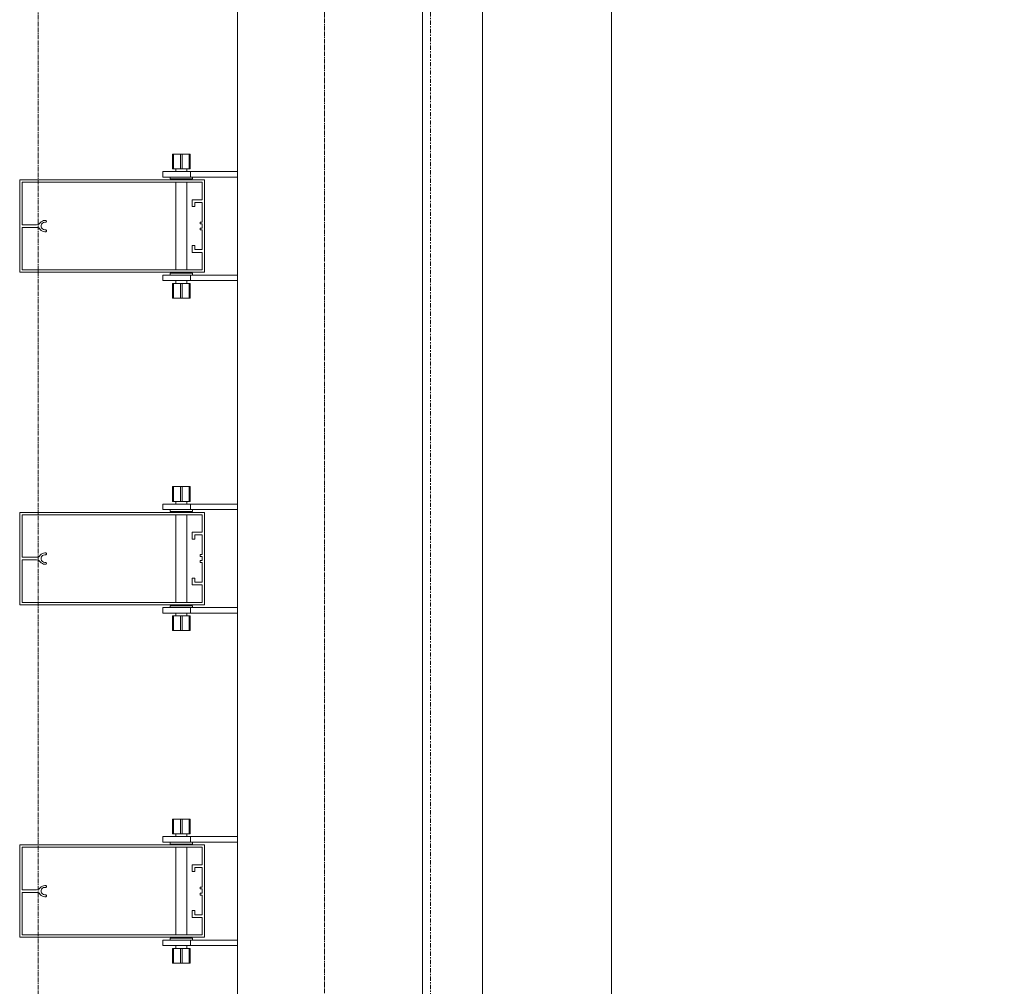
# Model space of a CAD drawing. Extents: x -183660 to 9900, y -136980 to 331.
# Drawn here: x -178084 to -177018, y -112083 to -111036 of the extents above; entities that cross this region are included whole.
import ezdxf

# ---------------------------------------------------------------- set-up
doc = ezdxf.new("R2010")
doc.units = 0
doc.header["$LTSCALE"] = 0.25
for name, pattern in [('AD_Gebäudehülle 2.OG$0$CENTER2', [28.575, 19.05, -3.175, 3.175, -3.175]), ('AD_Systemachsen$0$XKITLINE03', [6, 3, -1, 1, -1]), ('Pichler_Grundriss_14.000 Catwalk$0$CENTER2', [28.575, 19.05, -3.175, 3.175, -3.175])]:
    doc.linetypes.add(name, pattern=pattern)
doc.layers.get('0').update_dxf_attribs({"lineweight": 9})
for name, color, linetype, lineweight in [('AD_Gebäudehülle 2.OG$0$Kontur', 252, 'AD_Gebäudehülle 2.OG$0$CENTER2', 9), ('AD_Systemachsen$0$Systemachsen', 202, 'Continuous', 13), ('Pichler_Grundriss_14.000 Catwalk$0$Kontur', 181, 'Continuous', 0), ('Pichler_Grundriss_14.000 Catwalk$0$Kontur BoH Dach', 252, 'Pichler_Grundriss_14.000 Catwalk$0$CENTER2', 13), ('Pichler_Grundriss_17.820$0$Kontur', 181, 'Continuous', 0)]:
    doc.layers.add(name, color=color, linetype=linetype, lineweight=lineweight)

# ---------------------------------------------------------------- blocks, each defined once
blk = doc.blocks.new('AD_Systemachsen')
at = {"layer": 'AD_Systemachsen$0$Systemachsen', "linetype": 'AD_Systemachsen$0$XKITLINE03', "ltscale": 6}
blk.add_line((-177639.1, -136529.8), (-177639.1, -62229.8), dxfattribs=at)
blk = doc.blocks.new('AD_Gebäudehülle 2.OG')
at = {"layer": 'AD_Gebäudehülle 2.OG$0$Kontur'}
for points in [[(-120461.2, -132059.8), (-178064.1, -132059.8), (-178064.1, -66700), (-120461.1, -66700)], [(-178064.1, -67030), (-177754.1, -67030), (-177754.1, -131729.8), (-178064.1, -131729.8)]]:
    blk.add_lwpolyline(points, dxfattribs=at)
blk = doc.blocks.new('Pichler_Grundriss_14.000 Catwalk$0$Catwalk')
for p, q in [((-177583, -117203.8), (-177583, -110355.8)), ((-177443.3, -117203.8), (-177443.3, -110355.8))]:
    blk.add_line(p, q)
blk = doc.blocks.new('Pichler_Grundriss_14.000 Catwalk$0$Lamellenfassade Süd_gr 2')
at = {"layer": 'Pichler_Grundriss_14.000 Catwalk$0$Kontur'}
for p, q in [((-177848.1, -117238.8), (-177848.1, -110320.8)), ((-177648.1, -117238.8), (-177648.1, -110320.8)), ((-177918.6, -111181.8), (-177914.2, -111181.8)), ((-177918.6, -111181.8), (-177918.6, -111197.8)), ((-177910.1, -111181.8), (-177918.6, -111181.8)), ((-177918.6, -111181.8), (-177917.6, -111181.8)), ((-177917.6, -111197.8), (-177917.6, -111181.8)), ((-177917.6, -111181.8), (-177900.6, -111181.8)), ((-177914.2, -111181.8), (-177914, -111181.8)), ((-177904, -111181.8), (-177914.2, -111181.8)), ((-177914, -111181.8), (-177913.3, -111181.8)), ((-177910.1, -111197.8), (-177910.1, -111181.8)), ((-177908.1, -111197.8), (-177908.1, -111181.8)), ((-177908.1, -111181.8), (-177899.6, -111181.8)), ((-177904.3, -111181.8), (-177905, -111181.8)), ((-177904, -111181.8), (-177904.3, -111181.8)), ((-177904, -111181.8), (-177899.6, -111181.8)), ((-177900.6, -111197.8), (-177900.6, -111181.8)), ((-177899.6, -111181.8), (-177900.6, -111181.8)), ((-177899.6, -111197.8), (-177899.6, -111181.8)), ((-177929.1, -111200.8), (-177848.1, -111200.8)), ((-177929.1, -111200.8), (-177929.1, -111206.8)), ((-177918.6, -111197.8), (-177910.1, -111197.8)), ((-177915.1, -111197.8), (-177915.1, -111200.8)), ((-177910.1, -111197.8), (-177900.6, -111197.8)), ((-177903.1, -111197.8), (-177903.1, -111200.8)), ((-177900.6, -111197.8), (-177899.6, -111197.8)), ((-177899.1, -111206.8), (-177899.1, -111200.8)), ((-178084.1, -111309.8), (-178084.1, -111209.8)), ((-178084.1, -111209.8), (-177884.1, -111209.8)), ((-178081.6, -111212.3), (-178081.6, -111258.4)), ((-177886.6, -111212.3), (-178081.6, -111212.3)), ((-177929.1, -111206.8), (-177848.1, -111206.8)), ((-177921.1, -111206.8), (-177921.1, -111208.8)), ((-177921.1, -111208.8), (-177897.1, -111208.8)), ((-177915.1, -111208.8), (-177915.1, -111209.8)), ((-177915.1, -111212.3), (-177915.1, -111307.3)), ((-177903.1, -111208.8), (-177903.1, -111209.8)), ((-177903.1, -111212.3), (-177903.1, -111307.3)), ((-177897.1, -111208.8), (-177897.1, -111206.8)), ((-177886.6, -111231.2), (-177886.6, -111212.3)), ((-177884.1, -111209.8), (-177884.1, -111309.8)), ((-177897.3, -111231.2), (-177886.6, -111231.2)), ((-177897.3, -111238.7), (-177897.3, -111231.2)), ((-177894.3, -111238.7), (-177897.3, -111238.7)), ((-177886.6, -111234.2), (-177894.3, -111234.2)), ((-177894.3, -111234.2), (-177894.3, -111238.7)), ((-177886.6, -111255.5), (-177886.6, -111234.2)), ((-178061.8, -111256.2), (-178060.8, -111255.1)), ((-178060.8, -111255.1), (-178059.6, -111254.3)), ((-178059.6, -111254.3), (-178058.3, -111253.9)), ((-178058.3, -111253.9), (-178056.9, -111253.7)), ((-178056.9, -111253.7), (-178056, -111253.7)), ((-178056, -111253.7), (-178055.4, -111253.9)), ((-178055.4, -111255.5), (-178056, -111255.7)), ((-178055.4, -111253.9), (-178055, -111254.4)), ((-178055, -111255), (-178055.4, -111255.5)), ((-178055, -111254.4), (-178055, -111255)), ((-177888.6, -111257.5), (-177888.6, -111255.5)), ((-177888.6, -111255.5), (-177886.6, -111255.5)), ((-178081.6, -111258.4), (-178065.8, -111258.4)), ((-178081.6, -111261.2), (-178081.6, -111307.3)), ((-178065.8, -111261.2), (-178081.6, -111261.2)), ((-178065.8, -111258.4), (-178064.6, -111258.2)), ((-178064.6, -111261.4), (-178065.8, -111261.2)), ((-178064.6, -111258.2), (-178063.5, -111257.7)), ((-178063.5, -111261.8), (-178064.6, -111261.4)), ((-178063.5, -111257.7), (-178062.6, -111257.1)), ((-178062.6, -111262.5), (-178063.5, -111261.8)), ((-178062.6, -111257.1), (-178061.8, -111256.2)), ((-178061.8, -111263.4), (-178062.6, -111262.5)), ((-178060.8, -111264.4), (-178061.8, -111263.4)), ((-178060.4, -111257.7), (-178060.9, -111259.1)), ((-178060.9, -111259.1), (-178060.9, -111260.5)), ((-178060.9, -111260.5), (-178060.4, -111261.8)), ((-178059.6, -111265.2), (-178060.8, -111264.4)), ((-178059.5, -111256.6), (-178060.4, -111257.7)), ((-178060.4, -111261.8), (-178059.5, -111262.9)), ((-178058.3, -111265.7), (-178059.6, -111265.2)), ((-178058.3, -111255.9), (-178059.5, -111256.6)), ((-178059.5, -111262.9), (-178058.3, -111263.6)), ((-178056.9, -111255.7), (-178058.3, -111255.9)), ((-178058.3, -111263.6), (-178056.9, -111263.9)), ((-178056.9, -111265.9), (-178058.3, -111265.7)), ((-178056, -111255.7), (-178056.9, -111255.7)), ((-178056.9, -111263.9), (-178056, -111263.9)), ((-178056, -111265.9), (-178056.9, -111265.9)), ((-178056, -111263.9), (-178055.4, -111264.1)), ((-178055.4, -111265.7), (-178056, -111265.9)), ((-178055.4, -111264.1), (-178055, -111264.6)), ((-178055, -111265.2), (-178055.4, -111265.7)), ((-178055, -111264.6), (-178055, -111265.2)), ((-177886.6, -111257.5), (-177888.6, -111257.5)), ((-177888.6, -111264), (-177888.6, -111262)), ((-177888.6, -111262), (-177886.6, -111262)), ((-177886.6, -111264), (-177888.6, -111264)), ((-177886.6, -111262), (-177886.6, -111257.5)), ((-177886.6, -111285.3), (-177886.6, -111264)), ((-177897.3, -111288.3), (-177897.3, -111280.8)), ((-177897.3, -111280.8), (-177894.3, -111280.8)), ((-177894.3, -111280.8), (-177894.3, -111285.3)), ((-177894.3, -111285.3), (-177886.6, -111285.3)), ((-177886.6, -111288.3), (-177897.3, -111288.3)), ((-177886.6, -111307.3), (-177886.6, -111288.3)), ((-178081.6, -111307.3), (-177886.6, -111307.3)), ((-177884.1, -111309.8), (-178084.1, -111309.8)), ((-177929.1, -111312.8), (-177848.1, -111312.8)), ((-177929.1, -111312.8), (-177929.1, -111318.8)), ((-177929.1, -111318.8), (-177848.1, -111318.8)), ((-177897.1, -111310.8), (-177921.1, -111310.8)), ((-177921.1, -111310.8), (-177921.1, -111312.8)), ((-177915.1, -111309.8), (-177915.1, -111310.8)), ((-177915.1, -111318.8), (-177915.1, -111321.8)), ((-177903.1, -111309.8), (-177903.1, -111310.8)), ((-177903.1, -111318.8), (-177903.1, -111321.8)), ((-177899.1, -111318.8), (-177899.1, -111312.8)), ((-177897.1, -111312.8), (-177897.1, -111310.8)), ((-177917.6, -111321.8), (-177918.6, -111321.8)), ((-177918.6, -111321.8), (-177918.6, -111337.8)), ((-177908.1, -111321.8), (-177917.6, -111321.8)), ((-177917.6, -111321.8), (-177917.6, -111337.8)), ((-177910.1, -111337.8), (-177910.1, -111321.8)), ((-177899.6, -111321.8), (-177908.1, -111321.8)), ((-177908.1, -111321.8), (-177908.1, -111337.8)), ((-177900.6, -111337.8), (-177900.6, -111321.8)), ((-177899.6, -111321.8), (-177899.6, -111337.8)), ((-177914.2, -111337.8), (-177918.6, -111337.8)), ((-177918.6, -111337.8), (-177917.6, -111337.8)), ((-177910.1, -111337.8), (-177918.6, -111337.8)), ((-177917.6, -111337.8), (-177900.6, -111337.8)), ((-177904, -111337.8), (-177914.2, -111337.8)), ((-177914.2, -111337.8), (-177914, -111337.8)), ((-177914, -111337.8), (-177913.3, -111337.8)), ((-177908.1, -111337.8), (-177899.6, -111337.8)), ((-177904.3, -111337.8), (-177905, -111337.8)), ((-177904, -111337.8), (-177904.3, -111337.8)), ((-177904, -111337.8), (-177899.6, -111337.8)), ((-177899.6, -111337.8), (-177900.6, -111337.8)), ((-177918.6, -111541.8), (-177918.6, -111557.8)), ((-177910.1, -111541.8), (-177918.6, -111541.8)), ((-177918.6, -111541.8), (-177917.6, -111541.8)), ((-177918.6, -111541.8), (-177914.2, -111541.8)), ((-177917.6, -111557.8), (-177917.6, -111541.8)), ((-177917.6, -111541.8), (-177900.6, -111541.8)), ((-177914.2, -111541.8), (-177914, -111541.8)), ((-177904, -111541.8), (-177914.2, -111541.8)), ((-177914, -111541.8), (-177913.3, -111541.8)), ((-177910.1, -111557.8), (-177910.1, -111541.8)), ((-177908.1, -111557.8), (-177908.1, -111541.8)), ((-177908.1, -111541.8), (-177899.6, -111541.8)), ((-177904.3, -111541.8), (-177905, -111541.8)), ((-177904, -111541.8), (-177904.3, -111541.8)), ((-177904, -111541.8), (-177899.6, -111541.8)), ((-177900.6, -111557.8), (-177900.6, -111541.8)), ((-177899.6, -111541.8), (-177900.6, -111541.8)), ((-177899.6, -111557.8), (-177899.6, -111541.8)), ((-177929.1, -111560.8), (-177848.1, -111560.8)), ((-177929.1, -111560.8), (-177929.1, -111566.8)), ((-177918.6, -111557.8), (-177910.1, -111557.8)), ((-177915.1, -111557.8), (-177915.1, -111560.8)), ((-177910.1, -111557.8), (-177900.6, -111557.8)), ((-177903.1, -111557.8), (-177903.1, -111560.8)), ((-177900.6, -111557.8), (-177899.6, -111557.8)), ((-177899.1, -111566.8), (-177899.1, -111560.8)), ((-178084.1, -111669.8), (-178084.1, -111569.8)), ((-178084.1, -111569.8), (-177884.1, -111569.8)), ((-177886.6, -111572.3), (-178081.6, -111572.3)), ((-178081.6, -111572.3), (-178081.6, -111618.4)), ((-177929.1, -111566.8), (-177848.1, -111566.8)), ((-177921.1, -111566.8), (-177921.1, -111568.8)), ((-177921.1, -111568.8), (-177897.1, -111568.8)), ((-177915.1, -111568.8), (-177915.1, -111569.8)), ((-177915.1, -111572.3), (-177915.1, -111667.3)), ((-177903.1, -111568.8), (-177903.1, -111569.8)), ((-177903.1, -111572.3), (-177903.1, -111667.3)), ((-177897.1, -111568.8), (-177897.1, -111566.8)), ((-177886.6, -111591.2), (-177886.6, -111572.3)), ((-177884.1, -111569.8), (-177884.1, -111669.8)), ((-177897.3, -111598.7), (-177897.3, -111591.2)), ((-177897.3, -111591.2), (-177886.6, -111591.2)), ((-177886.6, -111594.2), (-177894.3, -111594.2)), ((-177894.3, -111594.2), (-177894.3, -111598.7)), ((-177886.6, -111615.5), (-177886.6, -111594.2)), ((-177894.3, -111598.7), (-177897.3, -111598.7)), ((-178064.6, -111618.2), (-178063.5, -111617.7)), ((-178063.5, -111617.7), (-178062.6, -111617.1)), ((-178062.6, -111617.1), (-178061.8, -111616.2)), ((-178061.8, -111616.2), (-178060.8, -111615.1)), ((-178060.4, -111617.7), (-178060.9, -111619.1)), ((-178060.8, -111615.1), (-178059.6, -111614.3)), ((-178059.5, -111616.6), (-178060.4, -111617.7)), ((-178059.6, -111614.3), (-178058.3, -111613.9)), ((-178058.3, -111615.9), (-178059.5, -111616.6)), ((-178058.3, -111613.9), (-178056.9, -111613.7)), ((-178056.9, -111615.7), (-178058.3, -111615.9)), ((-178056.9, -111613.7), (-178056, -111613.7)), ((-178056, -111615.7), (-178056.9, -111615.7)), ((-178056, -111613.7), (-178055.4, -111613.9)), ((-178055.4, -111615.5), (-178056, -111615.7)), ((-178055.4, -111613.9), (-178055, -111614.4)), ((-178055, -111615), (-178055.4, -111615.5)), ((-178055, -111614.4), (-178055, -111615)), ((-177888.6, -111617.5), (-177888.6, -111615.5)), ((-177888.6, -111615.5), (-177886.6, -111615.5)), ((-177886.6, -111617.5), (-177888.6, -111617.5)), ((-177886.6, -111622), (-177886.6, -111617.5)), ((-178081.6, -111618.4), (-178065.8, -111618.4)), ((-178081.6, -111621.2), (-178081.6, -111667.3)), ((-178065.8, -111621.2), (-178081.6, -111621.2)), ((-178065.8, -111618.4), (-178064.6, -111618.2)), ((-178064.6, -111621.4), (-178065.8, -111621.2)), ((-178063.5, -111621.8), (-178064.6, -111621.4)), ((-178062.6, -111622.5), (-178063.5, -111621.8)), ((-178061.8, -111623.4), (-178062.6, -111622.5)), ((-178060.8, -111624.4), (-178061.8, -111623.4)), ((-178060.9, -111619.1), (-178060.9, -111620.5)), ((-178060.9, -111620.5), (-178060.4, -111621.8)), ((-178059.6, -111625.2), (-178060.8, -111624.4)), ((-178060.4, -111621.8), (-178059.5, -111622.9)), ((-178058.3, -111625.7), (-178059.6, -111625.2)), ((-178059.5, -111622.9), (-178058.3, -111623.6)), ((-178058.3, -111623.6), (-178056.9, -111623.9)), ((-178056.9, -111625.9), (-178058.3, -111625.7)), ((-178056.9, -111623.9), (-178056, -111623.9)), ((-178056, -111625.9), (-178056.9, -111625.9)), ((-178056, -111623.9), (-178055.4, -111624.1)), ((-178055.4, -111625.7), (-178056, -111625.9)), ((-178055.4, -111624.1), (-178055, -111624.6)), ((-178055, -111625.2), (-178055.4, -111625.7)), ((-178055, -111624.6), (-178055, -111625.2)), ((-177888.6, -111624), (-177888.6, -111622)), ((-177888.6, -111622), (-177886.6, -111622)), ((-177886.6, -111624), (-177888.6, -111624)), ((-177886.6, -111645.3), (-177886.6, -111624)), ((-177897.3, -111648.3), (-177897.3, -111640.8)), ((-177897.3, -111640.8), (-177894.3, -111640.8)), ((-177886.6, -111648.3), (-177897.3, -111648.3)), ((-177894.3, -111640.8), (-177894.3, -111645.3)), ((-177894.3, -111645.3), (-177886.6, -111645.3)), ((-177886.6, -111667.3), (-177886.6, -111648.3)), ((-177884.1, -111669.8), (-178084.1, -111669.8)), ((-178081.6, -111667.3), (-177886.6, -111667.3)), ((-177897.1, -111670.8), (-177921.1, -111670.8)), ((-177921.1, -111670.8), (-177921.1, -111672.8)), ((-177915.1, -111669.8), (-177915.1, -111670.8)), ((-177903.1, -111669.8), (-177903.1, -111670.8)), ((-177897.1, -111672.8), (-177897.1, -111670.8)), ((-177929.1, -111672.8), (-177848.1, -111672.8)), ((-177929.1, -111672.8), (-177929.1, -111678.8)), ((-177929.1, -111678.8), (-177848.1, -111678.8)), ((-177917.6, -111681.8), (-177918.6, -111681.8)), ((-177918.6, -111681.8), (-177918.6, -111697.8)), ((-177908.1, -111681.8), (-177917.6, -111681.8)), ((-177917.6, -111681.8), (-177917.6, -111697.8)), ((-177915.1, -111678.8), (-177915.1, -111681.8)), ((-177910.1, -111697.8), (-177910.1, -111681.8)), ((-177899.6, -111681.8), (-177908.1, -111681.8)), ((-177908.1, -111681.8), (-177908.1, -111697.8)), ((-177903.1, -111678.8), (-177903.1, -111681.8)), ((-177900.6, -111697.8), (-177900.6, -111681.8)), ((-177899.6, -111681.8), (-177899.6, -111697.8)), ((-177899.1, -111678.8), (-177899.1, -111672.8)), ((-177918.6, -111697.8), (-177917.6, -111697.8)), ((-177910.1, -111697.8), (-177918.6, -111697.8)), ((-177914.2, -111697.8), (-177918.6, -111697.8)), ((-177917.6, -111697.8), (-177900.6, -111697.8)), ((-177904, -111697.8), (-177914.2, -111697.8)), ((-177914.2, -111697.8), (-177914, -111697.8)), ((-177914, -111697.8), (-177913.3, -111697.8)), ((-177908.1, -111697.8), (-177899.6, -111697.8)), ((-177904.3, -111697.8), (-177905, -111697.8)), ((-177904, -111697.8), (-177904.3, -111697.8)), ((-177904, -111697.8), (-177899.6, -111697.8)), ((-177899.6, -111697.8), (-177900.6, -111697.8)), ((-177918.6, -111901.8), (-177918.6, -111917.8)), ((-177910.1, -111901.8), (-177918.6, -111901.8)), ((-177918.6, -111901.8), (-177917.6, -111901.8)), ((-177918.6, -111901.8), (-177914.2, -111901.8)), ((-177917.6, -111917.8), (-177917.6, -111901.8)), ((-177917.6, -111901.8), (-177900.6, -111901.8)), ((-177914.2, -111901.8), (-177914, -111901.8)), ((-177904, -111901.8), (-177914.2, -111901.8)), ((-177914, -111901.8), (-177913.3, -111901.8)), ((-177910.1, -111917.8), (-177910.1, -111901.8)), ((-177908.1, -111917.8), (-177908.1, -111901.8)), ((-177908.1, -111901.8), (-177899.6, -111901.8)), ((-177904.3, -111901.8), (-177905, -111901.8)), ((-177904, -111901.8), (-177904.3, -111901.8)), ((-177904, -111901.8), (-177899.6, -111901.8)), ((-177900.6, -111917.8), (-177900.6, -111901.8)), ((-177899.6, -111901.8), (-177900.6, -111901.8)), ((-177899.6, -111901.8), (-177899.6, -111917.8)), ((-177929.1, -111920.8), (-177848.1, -111920.8)), ((-177929.1, -111920.8), (-177929.1, -111926.8)), ((-177929.1, -111926.8), (-177848.1, -111926.8)), ((-177921.1, -111926.8), (-177921.1, -111928.8)), ((-177918.6, -111917.8), (-177910.1, -111917.8)), ((-177915.1, -111917.8), (-177915.1, -111920.8)), ((-177910.1, -111917.8), (-177900.6, -111917.8)), ((-177903.1, -111917.8), (-177903.1, -111920.8)), ((-177900.6, -111917.8), (-177899.6, -111917.8)), ((-177899.1, -111926.8), (-177899.1, -111920.8)), ((-177897.1, -111928.8), (-177897.1, -111926.8)), ((-178084.1, -112029.8), (-178084.1, -111929.8)), ((-178084.1, -111929.8), (-177884.1, -111929.8)), ((-178081.6, -111932.3), (-178081.6, -111978.4)), ((-177886.6, -111932.3), (-178081.6, -111932.3)), ((-177921.1, -111928.8), (-177897.1, -111928.8)), ((-177915.1, -111928.8), (-177915.1, -111929.8)), ((-177915.1, -111932.3), (-177915.1, -112027.3)), ((-177903.1, -111928.8), (-177903.1, -111929.8)), ((-177903.1, -111932.3), (-177903.1, -112027.3)), ((-177886.6, -111951.2), (-177886.6, -111932.3)), ((-177884.1, -111929.8), (-177884.1, -112029.8)), ((-177897.3, -111951.2), (-177886.6, -111951.2)), ((-177897.3, -111958.7), (-177897.3, -111951.2)), ((-177894.3, -111958.7), (-177897.3, -111958.7)), ((-177894.3, -111954.2), (-177894.3, -111958.7)), ((-177886.6, -111954.2), (-177894.3, -111954.2)), ((-177886.6, -111975.5), (-177886.6, -111954.2)), ((-178081.6, -111978.4), (-178065.8, -111978.4)), ((-178065.8, -111978.4), (-178064.6, -111978.2)), ((-178064.6, -111978.2), (-178063.5, -111977.7)), ((-178063.5, -111977.7), (-178062.6, -111977.1)), ((-178062.6, -111977.1), (-178061.8, -111976.2)), ((-178061.8, -111976.2), (-178060.8, -111975.1)), ((-178060.4, -111977.7), (-178060.9, -111979.1)), ((-178060.9, -111979.1), (-178060.9, -111980.5)), ((-178060.9, -111980.5), (-178060.4, -111981.8)), ((-178060.8, -111975.1), (-178059.6, -111974.3)), ((-178059.5, -111976.6), (-178060.4, -111977.7)), ((-178059.6, -111974.3), (-178058.3, -111973.9)), ((-178058.3, -111975.9), (-178059.5, -111976.6)), ((-178058.3, -111973.9), (-178056.9, -111973.7)), ((-178056.9, -111975.7), (-178058.3, -111975.9)), ((-178056.9, -111973.7), (-178056, -111973.7)), ((-178056, -111975.7), (-178056.9, -111975.7)), ((-178056, -111973.7), (-178055.4, -111973.9)), ((-178055.4, -111975.5), (-178056, -111975.7)), ((-178055.4, -111973.9), (-178055, -111974.4)), ((-178055, -111975), (-178055.4, -111975.5)), ((-178055, -111974.4), (-178055, -111975)), ((-177888.6, -111975.5), (-177886.6, -111975.5)), ((-177888.6, -111977.5), (-177888.6, -111975.5)), ((-177886.6, -111977.5), (-177888.6, -111977.5)), ((-177886.6, -111982), (-177886.6, -111977.5)), ((-178081.6, -111981.2), (-178081.6, -112027.3)), ((-178065.8, -111981.2), (-178081.6, -111981.2)), ((-178064.6, -111981.4), (-178065.8, -111981.2)), ((-178063.5, -111981.8), (-178064.6, -111981.4)), ((-178062.6, -111982.5), (-178063.5, -111981.8)), ((-178061.8, -111983.4), (-178062.6, -111982.5)), ((-178060.8, -111984.4), (-178061.8, -111983.4)), ((-178059.6, -111985.2), (-178060.8, -111984.4)), ((-178060.4, -111981.8), (-178059.5, -111982.9)), ((-178058.3, -111985.7), (-178059.6, -111985.2)), ((-178059.5, -111982.9), (-178058.3, -111983.6)), ((-178058.3, -111983.6), (-178056.9, -111983.9)), ((-178056.9, -111985.9), (-178058.3, -111985.7)), ((-178056.9, -111983.9), (-178056, -111983.9)), ((-178056, -111985.9), (-178056.9, -111985.9)), ((-178056, -111983.9), (-178055.4, -111984.1)), ((-178055.4, -111985.7), (-178056, -111985.9)), ((-178055.4, -111984.1), (-178055, -111984.6)), ((-178055, -111985.2), (-178055.4, -111985.7)), ((-178055, -111984.6), (-178055, -111985.2)), ((-177888.6, -111982), (-177886.6, -111982)), ((-177888.6, -111984), (-177888.6, -111982)), ((-177886.6, -111984), (-177888.6, -111984)), ((-177886.6, -112005.3), (-177886.6, -111984)), ((-177897.3, -112000.8), (-177894.3, -112000.8)), ((-177897.3, -112008.3), (-177897.3, -112000.8)), ((-177894.3, -112000.8), (-177894.3, -112005.3)), ((-177886.6, -112008.3), (-177897.3, -112008.3)), ((-177894.3, -112005.3), (-177886.6, -112005.3)), ((-177886.6, -112027.3), (-177886.6, -112008.3)), ((-177884.1, -112029.8), (-178084.1, -112029.8)), ((-178081.6, -112027.3), (-177886.6, -112027.3)), ((-177929.1, -112032.8), (-177848.1, -112032.8)), ((-177929.1, -112032.8), (-177929.1, -112038.8)), ((-177897.1, -112030.8), (-177921.1, -112030.8)), ((-177921.1, -112030.8), (-177921.1, -112032.8)), ((-177915.1, -112029.8), (-177915.1, -112030.8)), ((-177903.1, -112029.8), (-177903.1, -112030.8)), ((-177899.1, -112038.8), (-177899.1, -112032.8)), ((-177897.1, -112032.8), (-177897.1, -112030.8)), ((-177929.1, -112038.8), (-177848.1, -112038.8)), ((-177917.6, -112041.8), (-177918.6, -112041.8)), ((-177918.6, -112041.8), (-177918.6, -112057.8)), ((-177908.1, -112041.8), (-177917.6, -112041.8)), ((-177917.6, -112041.8), (-177917.6, -112057.8)), ((-177915.1, -112038.8), (-177915.1, -112041.8)), ((-177910.1, -112057.8), (-177910.1, -112041.8)), ((-177899.6, -112041.8), (-177908.1, -112041.8)), ((-177908.1, -112041.8), (-177908.1, -112057.8)), ((-177903.1, -112038.8), (-177903.1, -112041.8)), ((-177900.6, -112057.8), (-177900.6, -112041.8)), ((-177899.6, -112041.8), (-177899.6, -112057.8)), ((-177918.6, -112057.8), (-177917.6, -112057.8)), ((-177910.1, -112057.8), (-177918.6, -112057.8)), ((-177914.2, -112057.8), (-177918.6, -112057.8)), ((-177917.6, -112057.8), (-177900.6, -112057.8)), ((-177904, -112057.8), (-177914.2, -112057.8)), ((-177914.2, -112057.8), (-177914, -112057.8)), ((-177914, -112057.8), (-177913.3, -112057.8)), ((-177908.1, -112057.8), (-177899.6, -112057.8)), ((-177904.3, -112057.8), (-177905, -112057.8)), ((-177904, -112057.8), (-177904.3, -112057.8)), ((-177904, -112057.8), (-177899.6, -112057.8)), ((-177899.6, -112057.8), (-177900.6, -112057.8))]:
    blk.add_line(p, q, dxfattribs=at)
blk = doc.blocks.new('Pichler_Grundriss_14.000 Catwalk')
blk.add_blockref('Pichler_Grundriss_14.000 Catwalk$0$Lamellenfassade Süd_gr 2', (0, 0))
at = {"layer": 'Pichler_Grundriss_14.000 Catwalk$0$Kontur BoH Dach'}
blk.add_blockref('Pichler_Grundriss_14.000 Catwalk$0$Catwalk', (0, 0), dxfattribs=at)
blk = doc.blocks.new('Pichler_Grundriss_17.820$0$Lamellenfassade Süd_gr 3')
at = {"layer": 'Pichler_Grundriss_17.820$0$Kontur', "linetype": 'Continuous'}
for p, q in [((-177848.1, -117238.8), (-177848.1, -110320.8)), ((-177648.1, -117238.8), (-177648.1, -110320.8)), ((-177918.6, -111181.8), (-177899.6, -111181.8)), ((-177918.6, -111181.8), (-177918.6, -111197.8)), ((-177910.1, -111181.8), (-177918.6, -111181.8)), ((-177918.6, -111181.8), (-177917.6, -111181.8)), ((-177917.6, -111197.8), (-177917.6, -111181.8)), ((-177917.6, -111181.8), (-177900.6, -111181.8)), ((-177914.2, -111181.8), (-177914, -111181.8)), ((-177914, -111181.8), (-177913.3, -111181.8)), ((-177910.1, -111197.8), (-177910.1, -111181.8)), ((-177908.1, -111197.8), (-177908.1, -111181.8)), ((-177908.1, -111181.8), (-177899.6, -111181.8)), ((-177904.3, -111181.8), (-177905, -111181.8)), ((-177904, -111181.8), (-177904.3, -111181.8)), ((-177900.6, -111197.8), (-177900.6, -111181.8)), ((-177899.6, -111181.8), (-177900.6, -111181.8)), ((-177899.6, -111197.8), (-177899.6, -111181.8)), ((-177929.1, -111200.8), (-177848.1, -111200.8)), ((-177929.1, -111200.8), (-177929.1, -111206.8)), ((-177918.6, -111197.8), (-177910.1, -111197.8)), ((-177915.1, -111197.8), (-177915.1, -111200.8)), ((-177910.1, -111197.8), (-177900.6, -111197.8)), ((-177903.1, -111197.8), (-177903.1, -111200.8)), ((-177900.6, -111197.8), (-177899.6, -111197.8)), ((-177899.1, -111206.8), (-177899.1, -111200.8)), ((-178084.1, -111309.8), (-178084.1, -111209.8)), ((-178084.1, -111209.8), (-177884.1, -111209.8)), ((-178081.6, -111212.3), (-178081.6, -111258.4)), ((-177886.6, -111212.3), (-178081.6, -111212.3)), ((-177929.1, -111206.8), (-177848.1, -111206.8)), ((-177921.1, -111206.8), (-177921.1, -111208.8)), ((-177921.1, -111208.8), (-177897.1, -111208.8)), ((-177915.1, -111208.8), (-177915.1, -111209.8)), ((-177915.1, -111212.3), (-177915.1, -111307.3)), ((-177903.1, -111208.8), (-177903.1, -111209.8)), ((-177903.1, -111212.3), (-177903.1, -111307.3)), ((-177897.1, -111208.8), (-177897.1, -111206.8)), ((-177886.6, -111231.2), (-177886.6, -111212.3)), ((-177884.1, -111209.8), (-177884.1, -111309.8)), ((-177897.3, -111231.2), (-177886.6, -111231.2)), ((-177897.3, -111238.7), (-177897.3, -111231.2)), ((-177894.3, -111238.7), (-177897.3, -111238.7)), ((-177886.6, -111234.2), (-177894.3, -111234.2)), ((-177894.3, -111234.2), (-177894.3, -111238.7)), ((-177886.6, -111255.5), (-177886.6, -111234.2)), ((-178061.8, -111256.2), (-178060.8, -111255.1)), ((-178060.8, -111255.1), (-178059.6, -111254.3)), ((-178059.6, -111254.3), (-178058.3, -111253.9)), ((-178058.3, -111253.9), (-178056.9, -111253.7)), ((-178056.9, -111253.7), (-178056, -111253.7)), ((-178056, -111253.7), (-178055.4, -111253.9)), ((-178055.4, -111255.5), (-178056, -111255.7)), ((-178055.4, -111253.9), (-178055, -111254.4)), ((-178055, -111255), (-178055.4, -111255.5)), ((-178055, -111254.4), (-178055, -111255)), ((-177888.6, -111257.5), (-177888.6, -111255.5)), ((-177888.6, -111255.5), (-177886.6, -111255.5)), ((-178081.6, -111258.4), (-178065.8, -111258.4)), ((-178081.6, -111261.2), (-178081.6, -111307.3)), ((-178065.8, -111261.2), (-178081.6, -111261.2)), ((-178065.8, -111258.4), (-178064.6, -111258.2)), ((-178064.6, -111261.4), (-178065.8, -111261.2)), ((-178064.6, -111258.2), (-178063.5, -111257.7)), ((-178063.5, -111261.8), (-178064.6, -111261.4)), ((-178063.5, -111257.7), (-178062.6, -111257.1)), ((-178062.6, -111262.5), (-178063.5, -111261.8)), ((-178062.6, -111257.1), (-178061.8, -111256.2)), ((-178061.8, -111263.4), (-178062.6, -111262.5)), ((-178060.8, -111264.4), (-178061.8, -111263.4)), ((-178060.4, -111257.7), (-178060.9, -111259.1)), ((-178060.9, -111259.1), (-178060.9, -111260.5)), ((-178060.9, -111260.5), (-178060.4, -111261.8)), ((-178059.6, -111265.2), (-178060.8, -111264.4)), ((-178059.5, -111256.6), (-178060.4, -111257.7)), ((-178060.4, -111261.8), (-178059.5, -111262.9)), ((-178058.3, -111265.7), (-178059.6, -111265.2)), ((-178058.3, -111255.9), (-178059.5, -111256.6)), ((-178059.5, -111262.9), (-178058.3, -111263.6)), ((-178056.9, -111255.7), (-178058.3, -111255.9)), ((-178058.3, -111263.6), (-178056.9, -111263.9)), ((-178056.9, -111265.9), (-178058.3, -111265.7)), ((-178056, -111255.7), (-178056.9, -111255.7)), ((-178056.9, -111263.9), (-178056, -111263.9)), ((-178056, -111265.9), (-178056.9, -111265.9)), ((-178056, -111263.9), (-178055.4, -111264.1)), ((-178055.4, -111265.7), (-178056, -111265.9)), ((-178055.4, -111264.1), (-178055, -111264.6)), ((-178055, -111265.2), (-178055.4, -111265.7)), ((-178055, -111264.6), (-178055, -111265.2)), ((-177886.6, -111257.5), (-177888.6, -111257.5)), ((-177888.6, -111264), (-177888.6, -111262)), ((-177888.6, -111262), (-177886.6, -111262)), ((-177886.6, -111264), (-177888.6, -111264)), ((-177886.6, -111262), (-177886.6, -111257.5)), ((-177886.6, -111285.3), (-177886.6, -111264)), ((-177897.3, -111288.3), (-177897.3, -111280.8)), ((-177897.3, -111280.8), (-177894.3, -111280.8)), ((-177894.3, -111280.8), (-177894.3, -111285.3)), ((-177894.3, -111285.3), (-177886.6, -111285.3)), ((-177886.6, -111288.3), (-177897.3, -111288.3)), ((-177886.6, -111307.3), (-177886.6, -111288.3)), ((-178081.6, -111307.3), (-177886.6, -111307.3)), ((-177884.1, -111309.8), (-178084.1, -111309.8)), ((-177929.1, -111312.8), (-177848.1, -111312.8)), ((-177929.1, -111312.8), (-177929.1, -111318.8)), ((-177929.1, -111318.8), (-177848.1, -111318.8)), ((-177897.1, -111310.8), (-177921.1, -111310.8)), ((-177921.1, -111310.8), (-177921.1, -111312.8)), ((-177915.1, -111309.8), (-177915.1, -111310.8)), ((-177915.1, -111318.8), (-177915.1, -111321.8)), ((-177903.1, -111309.8), (-177903.1, -111310.8)), ((-177903.1, -111318.8), (-177903.1, -111321.8)), ((-177899.1, -111318.8), (-177899.1, -111312.8)), ((-177897.1, -111312.8), (-177897.1, -111310.8)), ((-177917.6, -111321.8), (-177918.6, -111321.8)), ((-177918.6, -111321.8), (-177918.6, -111337.8)), ((-177908.1, -111321.8), (-177917.6, -111321.8)), ((-177917.6, -111321.8), (-177917.6, -111337.8)), ((-177910.1, -111337.8), (-177910.1, -111321.8)), ((-177899.6, -111321.8), (-177908.1, -111321.8)), ((-177908.1, -111321.8), (-177908.1, -111337.8)), ((-177900.6, -111337.8), (-177900.6, -111321.8)), ((-177899.6, -111321.8), (-177899.6, -111337.8)), ((-177899.6, -111337.8), (-177918.6, -111337.8)), ((-177918.6, -111337.8), (-177917.6, -111337.8)), ((-177910.1, -111337.8), (-177918.6, -111337.8)), ((-177917.6, -111337.8), (-177900.6, -111337.8)), ((-177914.2, -111337.8), (-177914, -111337.8)), ((-177914, -111337.8), (-177913.3, -111337.8)), ((-177908.1, -111337.8), (-177899.6, -111337.8)), ((-177904.3, -111337.8), (-177905, -111337.8)), ((-177904, -111337.8), (-177904.3, -111337.8)), ((-177899.6, -111337.8), (-177900.6, -111337.8)), ((-177918.6, -111541.8), (-177918.6, -111557.8)), ((-177910.1, -111541.8), (-177918.6, -111541.8)), ((-177918.6, -111541.8), (-177917.6, -111541.8)), ((-177918.6, -111541.8), (-177899.6, -111541.8)), ((-177917.6, -111557.8), (-177917.6, -111541.8)), ((-177917.6, -111541.8), (-177900.6, -111541.8)), ((-177914.2, -111541.8), (-177914, -111541.8)), ((-177914, -111541.8), (-177913.3, -111541.8)), ((-177910.1, -111557.8), (-177910.1, -111541.8)), ((-177908.1, -111557.8), (-177908.1, -111541.8)), ((-177908.1, -111541.8), (-177899.6, -111541.8)), ((-177904.3, -111541.8), (-177905, -111541.8)), ((-177904, -111541.8), (-177904.3, -111541.8)), ((-177900.6, -111557.8), (-177900.6, -111541.8)), ((-177899.6, -111541.8), (-177900.6, -111541.8)), ((-177899.6, -111557.8), (-177899.6, -111541.8)), ((-177929.1, -111560.8), (-177848.1, -111560.8)), ((-177929.1, -111560.8), (-177929.1, -111566.8)), ((-177918.6, -111557.8), (-177910.1, -111557.8)), ((-177915.1, -111557.8), (-177915.1, -111560.8)), ((-177910.1, -111557.8), (-177900.6, -111557.8)), ((-177903.1, -111557.8), (-177903.1, -111560.8)), ((-177900.6, -111557.8), (-177899.6, -111557.8)), ((-177899.1, -111566.8), (-177899.1, -111560.8)), ((-178084.1, -111669.8), (-178084.1, -111569.8)), ((-178084.1, -111569.8), (-177884.1, -111569.8)), ((-177886.6, -111572.3), (-178081.6, -111572.3)), ((-178081.6, -111572.3), (-178081.6, -111618.4)), ((-177929.1, -111566.8), (-177848.1, -111566.8)), ((-177921.1, -111566.8), (-177921.1, -111568.8)), ((-177921.1, -111568.8), (-177897.1, -111568.8)), ((-177915.1, -111568.8), (-177915.1, -111569.8)), ((-177915.1, -111572.3), (-177915.1, -111667.3)), ((-177903.1, -111568.8), (-177903.1, -111569.8)), ((-177903.1, -111572.3), (-177903.1, -111667.3)), ((-177897.1, -111568.8), (-177897.1, -111566.8)), ((-177886.6, -111591.2), (-177886.6, -111572.3)), ((-177884.1, -111569.8), (-177884.1, -111669.8)), ((-177897.3, -111598.7), (-177897.3, -111591.2)), ((-177897.3, -111591.2), (-177886.6, -111591.2)), ((-177886.6, -111594.2), (-177894.3, -111594.2)), ((-177894.3, -111594.2), (-177894.3, -111598.7)), ((-177886.6, -111615.5), (-177886.6, -111594.2)), ((-177894.3, -111598.7), (-177897.3, -111598.7)), ((-178064.6, -111618.2), (-178063.5, -111617.7)), ((-178063.5, -111617.7), (-178062.6, -111617.1)), ((-178062.6, -111617.1), (-178061.8, -111616.2)), ((-178061.8, -111616.2), (-178060.8, -111615.1)), ((-178060.4, -111617.7), (-178060.9, -111619.1)), ((-178060.8, -111615.1), (-178059.6, -111614.3)), ((-178059.5, -111616.6), (-178060.4, -111617.7)), ((-178059.6, -111614.3), (-178058.3, -111613.9)), ((-178058.3, -111615.9), (-178059.5, -111616.6)), ((-178058.3, -111613.9), (-178056.9, -111613.7)), ((-178056.9, -111615.7), (-178058.3, -111615.9)), ((-178056.9, -111613.7), (-178056, -111613.7)), ((-178056, -111615.7), (-178056.9, -111615.7)), ((-178056, -111613.7), (-178055.4, -111613.9)), ((-178055.4, -111615.5), (-178056, -111615.7)), ((-178055.4, -111613.9), (-178055, -111614.4)), ((-178055, -111615), (-178055.4, -111615.5)), ((-178055, -111614.4), (-178055, -111615)), ((-177888.6, -111617.5), (-177888.6, -111615.5)), ((-177888.6, -111615.5), (-177886.6, -111615.5)), ((-177886.6, -111617.5), (-177888.6, -111617.5)), ((-177886.6, -111622), (-177886.6, -111617.5)), ((-178081.6, -111618.4), (-178065.8, -111618.4)), ((-178081.6, -111621.2), (-178081.6, -111667.3)), ((-178065.8, -111621.2), (-178081.6, -111621.2)), ((-178065.8, -111618.4), (-178064.6, -111618.2)), ((-178064.6, -111621.4), (-178065.8, -111621.2)), ((-178063.5, -111621.8), (-178064.6, -111621.4)), ((-178062.6, -111622.5), (-178063.5, -111621.8)), ((-178061.8, -111623.4), (-178062.6, -111622.5)), ((-178060.8, -111624.4), (-178061.8, -111623.4)), ((-178060.9, -111619.1), (-178060.9, -111620.5)), ((-178060.9, -111620.5), (-178060.4, -111621.8)), ((-178059.6, -111625.2), (-178060.8, -111624.4)), ((-178060.4, -111621.8), (-178059.5, -111622.9)), ((-178058.3, -111625.7), (-178059.6, -111625.2)), ((-178059.5, -111622.9), (-178058.3, -111623.6)), ((-178058.3, -111623.6), (-178056.9, -111623.9)), ((-178056.9, -111625.9), (-178058.3, -111625.7)), ((-178056.9, -111623.9), (-178056, -111623.9)), ((-178056, -111625.9), (-178056.9, -111625.9)), ((-178056, -111623.9), (-178055.4, -111624.1)), ((-178055.4, -111625.7), (-178056, -111625.9)), ((-178055.4, -111624.1), (-178055, -111624.6)), ((-178055, -111625.2), (-178055.4, -111625.7)), ((-178055, -111624.6), (-178055, -111625.2)), ((-177888.6, -111624), (-177888.6, -111622)), ((-177888.6, -111622), (-177886.6, -111622)), ((-177886.6, -111624), (-177888.6, -111624)), ((-177886.6, -111645.3), (-177886.6, -111624)), ((-177897.3, -111648.3), (-177897.3, -111640.8)), ((-177897.3, -111640.8), (-177894.3, -111640.8)), ((-177886.6, -111648.3), (-177897.3, -111648.3)), ((-177894.3, -111640.8), (-177894.3, -111645.3)), ((-177894.3, -111645.3), (-177886.6, -111645.3)), ((-177886.6, -111667.3), (-177886.6, -111648.3)), ((-177884.1, -111669.8), (-178084.1, -111669.8)), ((-178081.6, -111667.3), (-177886.6, -111667.3)), ((-177897.1, -111670.8), (-177921.1, -111670.8)), ((-177921.1, -111670.8), (-177921.1, -111672.8)), ((-177915.1, -111669.8), (-177915.1, -111670.8)), ((-177903.1, -111669.8), (-177903.1, -111670.8)), ((-177897.1, -111672.8), (-177897.1, -111670.8)), ((-177929.1, -111672.8), (-177848.1, -111672.8)), ((-177929.1, -111672.8), (-177929.1, -111678.8)), ((-177929.1, -111678.8), (-177848.1, -111678.8)), ((-177917.6, -111681.8), (-177918.6, -111681.8)), ((-177918.6, -111681.8), (-177918.6, -111697.8)), ((-177908.1, -111681.8), (-177917.6, -111681.8)), ((-177917.6, -111681.8), (-177917.6, -111697.8)), ((-177915.1, -111678.8), (-177915.1, -111681.8)), ((-177910.1, -111697.8), (-177910.1, -111681.8)), ((-177899.6, -111681.8), (-177908.1, -111681.8)), ((-177908.1, -111681.8), (-177908.1, -111697.8)), ((-177903.1, -111678.8), (-177903.1, -111681.8)), ((-177900.6, -111697.8), (-177900.6, -111681.8)), ((-177899.6, -111681.8), (-177899.6, -111697.8)), ((-177899.1, -111678.8), (-177899.1, -111672.8)), ((-177918.6, -111697.8), (-177917.6, -111697.8)), ((-177910.1, -111697.8), (-177918.6, -111697.8)), ((-177899.6, -111697.8), (-177918.6, -111697.8)), ((-177917.6, -111697.8), (-177900.6, -111697.8)), ((-177914.2, -111697.8), (-177914, -111697.8)), ((-177914, -111697.8), (-177913.3, -111697.8)), ((-177908.1, -111697.8), (-177899.6, -111697.8)), ((-177904.3, -111697.8), (-177905, -111697.8)), ((-177904, -111697.8), (-177904.3, -111697.8)), ((-177899.6, -111697.8), (-177900.6, -111697.8)), ((-177918.6, -111901.8), (-177918.6, -111917.8)), ((-177910.1, -111901.8), (-177918.6, -111901.8)), ((-177918.6, -111901.8), (-177917.6, -111901.8)), ((-177918.6, -111901.8), (-177899.6, -111901.8)), ((-177917.6, -111917.8), (-177917.6, -111901.8)), ((-177917.6, -111901.8), (-177900.6, -111901.8)), ((-177914.2, -111901.8), (-177914, -111901.8)), ((-177914, -111901.8), (-177913.3, -111901.8)), ((-177910.1, -111917.8), (-177910.1, -111901.8)), ((-177908.1, -111917.8), (-177908.1, -111901.8)), ((-177908.1, -111901.8), (-177899.6, -111901.8)), ((-177904.3, -111901.8), (-177905, -111901.8)), ((-177904, -111901.8), (-177904.3, -111901.8)), ((-177900.6, -111917.8), (-177900.6, -111901.8)), ((-177899.6, -111901.8), (-177900.6, -111901.8)), ((-177899.6, -111901.8), (-177899.6, -111917.8)), ((-177929.1, -111920.8), (-177848.1, -111920.8)), ((-177929.1, -111920.8), (-177929.1, -111926.8)), ((-177929.1, -111926.8), (-177848.1, -111926.8)), ((-177921.1, -111926.8), (-177921.1, -111928.8)), ((-177918.6, -111917.8), (-177910.1, -111917.8)), ((-177915.1, -111917.8), (-177915.1, -111920.8)), ((-177910.1, -111917.8), (-177900.6, -111917.8)), ((-177903.1, -111917.8), (-177903.1, -111920.8)), ((-177900.6, -111917.8), (-177899.6, -111917.8)), ((-177899.1, -111926.8), (-177899.1, -111920.8)), ((-177897.1, -111928.8), (-177897.1, -111926.8)), ((-178084.1, -112029.8), (-178084.1, -111929.8)), ((-178084.1, -111929.8), (-177884.1, -111929.8)), ((-178081.6, -111932.3), (-178081.6, -111978.4)), ((-177886.6, -111932.3), (-178081.6, -111932.3)), ((-177921.1, -111928.8), (-177897.1, -111928.8)), ((-177915.1, -111928.8), (-177915.1, -111929.8)), ((-177915.1, -111932.3), (-177915.1, -112027.3)), ((-177903.1, -111928.8), (-177903.1, -111929.8)), ((-177903.1, -111932.3), (-177903.1, -112027.3)), ((-177886.6, -111951.2), (-177886.6, -111932.3)), ((-177884.1, -111929.8), (-177884.1, -112029.8)), ((-177897.3, -111951.2), (-177886.6, -111951.2)), ((-177897.3, -111958.7), (-177897.3, -111951.2)), ((-177894.3, -111958.7), (-177897.3, -111958.7)), ((-177894.3, -111954.2), (-177894.3, -111958.7)), ((-177886.6, -111954.2), (-177894.3, -111954.2)), ((-177886.6, -111975.5), (-177886.6, -111954.2)), ((-178081.6, -111978.4), (-178065.8, -111978.4)), ((-178065.8, -111978.4), (-178064.6, -111978.2)), ((-178064.6, -111978.2), (-178063.5, -111977.7)), ((-178063.5, -111977.7), (-178062.6, -111977.1)), ((-178062.6, -111977.1), (-178061.8, -111976.2)), ((-178061.8, -111976.2), (-178060.8, -111975.1)), ((-178060.4, -111977.7), (-178060.9, -111979.1)), ((-178060.9, -111979.1), (-178060.9, -111980.5)), ((-178060.9, -111980.5), (-178060.4, -111981.8)), ((-178060.8, -111975.1), (-178059.6, -111974.3)), ((-178059.5, -111976.6), (-178060.4, -111977.7)), ((-178059.6, -111974.3), (-178058.3, -111973.9)), ((-178058.3, -111975.9), (-178059.5, -111976.6)), ((-178058.3, -111973.9), (-178056.9, -111973.7)), ((-178056.9, -111975.7), (-178058.3, -111975.9)), ((-178056.9, -111973.7), (-178056, -111973.7)), ((-178056, -111975.7), (-178056.9, -111975.7)), ((-178056, -111973.7), (-178055.4, -111973.9)), ((-178055.4, -111975.5), (-178056, -111975.7)), ((-178055.4, -111973.9), (-178055, -111974.4)), ((-178055, -111975), (-178055.4, -111975.5)), ((-178055, -111974.4), (-178055, -111975)), ((-177888.6, -111975.5), (-177886.6, -111975.5)), ((-177888.6, -111977.5), (-177888.6, -111975.5)), ((-177886.6, -111977.5), (-177888.6, -111977.5)), ((-177886.6, -111982), (-177886.6, -111977.5)), ((-178081.6, -111981.2), (-178081.6, -112027.3)), ((-178065.8, -111981.2), (-178081.6, -111981.2)), ((-178064.6, -111981.4), (-178065.8, -111981.2)), ((-178063.5, -111981.8), (-178064.6, -111981.4)), ((-178062.6, -111982.5), (-178063.5, -111981.8)), ((-178061.8, -111983.4), (-178062.6, -111982.5)), ((-178060.8, -111984.4), (-178061.8, -111983.4)), ((-178059.6, -111985.2), (-178060.8, -111984.4)), ((-178060.4, -111981.8), (-178059.5, -111982.9)), ((-178058.3, -111985.7), (-178059.6, -111985.2)), ((-178059.5, -111982.9), (-178058.3, -111983.6)), ((-178058.3, -111983.6), (-178056.9, -111983.9)), ((-178056.9, -111985.9), (-178058.3, -111985.7)), ((-178056.9, -111983.9), (-178056, -111983.9)), ((-178056, -111985.9), (-178056.9, -111985.9)), ((-178056, -111983.9), (-178055.4, -111984.1)), ((-178055.4, -111985.7), (-178056, -111985.9)), ((-178055.4, -111984.1), (-178055, -111984.6)), ((-178055, -111985.2), (-178055.4, -111985.7)), ((-178055, -111984.6), (-178055, -111985.2)), ((-177888.6, -111982), (-177886.6, -111982)), ((-177888.6, -111984), (-177888.6, -111982)), ((-177886.6, -111984), (-177888.6, -111984)), ((-177886.6, -112005.3), (-177886.6, -111984)), ((-177897.3, -112000.8), (-177894.3, -112000.8)), ((-177897.3, -112008.3), (-177897.3, -112000.8)), ((-177894.3, -112000.8), (-177894.3, -112005.3)), ((-177886.6, -112008.3), (-177897.3, -112008.3)), ((-177894.3, -112005.3), (-177886.6, -112005.3)), ((-177886.6, -112027.3), (-177886.6, -112008.3)), ((-177884.1, -112029.8), (-178084.1, -112029.8)), ((-178081.6, -112027.3), (-177886.6, -112027.3)), ((-177929.1, -112032.8), (-177848.1, -112032.8)), ((-177929.1, -112032.8), (-177929.1, -112038.8)), ((-177897.1, -112030.8), (-177921.1, -112030.8)), ((-177921.1, -112030.8), (-177921.1, -112032.8)), ((-177915.1, -112029.8), (-177915.1, -112030.8)), ((-177903.1, -112029.8), (-177903.1, -112030.8)), ((-177899.1, -112038.8), (-177899.1, -112032.8)), ((-177897.1, -112032.8), (-177897.1, -112030.8)), ((-177929.1, -112038.8), (-177848.1, -112038.8)), ((-177917.6, -112041.8), (-177918.6, -112041.8)), ((-177918.6, -112041.8), (-177918.6, -112057.8)), ((-177908.1, -112041.8), (-177917.6, -112041.8)), ((-177917.6, -112041.8), (-177917.6, -112057.8)), ((-177915.1, -112038.8), (-177915.1, -112041.8)), ((-177910.1, -112057.8), (-177910.1, -112041.8)), ((-177899.6, -112041.8), (-177908.1, -112041.8)), ((-177908.1, -112041.8), (-177908.1, -112057.8)), ((-177903.1, -112038.8), (-177903.1, -112041.8)), ((-177900.6, -112057.8), (-177900.6, -112041.8)), ((-177899.6, -112041.8), (-177899.6, -112057.8)), ((-177918.6, -112057.8), (-177917.6, -112057.8)), ((-177910.1, -112057.8), (-177918.6, -112057.8)), ((-177899.6, -112057.8), (-177918.6, -112057.8)), ((-177917.6, -112057.8), (-177900.6, -112057.8)), ((-177914.2, -112057.8), (-177914, -112057.8)), ((-177914, -112057.8), (-177913.3, -112057.8)), ((-177908.1, -112057.8), (-177899.6, -112057.8)), ((-177904.3, -112057.8), (-177905, -112057.8)), ((-177904, -112057.8), (-177904.3, -112057.8)), ((-177899.6, -112057.8), (-177900.6, -112057.8))]:
    blk.add_line(p, q, dxfattribs=at)
blk = doc.blocks.new('Pichler_Grundriss_17.820')
at = {"layer": 'Pichler_Grundriss_17.820$0$Kontur', "linetype": 'Continuous'}
for p, q in [((-177583, -117203.8), (-177583, -110355.8)), ((-177443.3, -117203.8), (-177443.3, -110355.8))]:
    blk.add_line(p, q, dxfattribs=at)
blk.add_blockref('Pichler_Grundriss_17.820$0$Lamellenfassade Süd_gr 3', (0, 0), dxfattribs=at)

msp = doc.modelspace()

# ---------------------------------------------------------------- block references
for name in ['AD_Systemachsen', 'AD_Gebäudehülle 2.OG', 'Pichler_Grundriss_14.000 Catwalk', 'Pichler_Grundriss_17.820']:
    msp.add_blockref(name, (0, 0))

doc.saveas('drawing.dxf')
